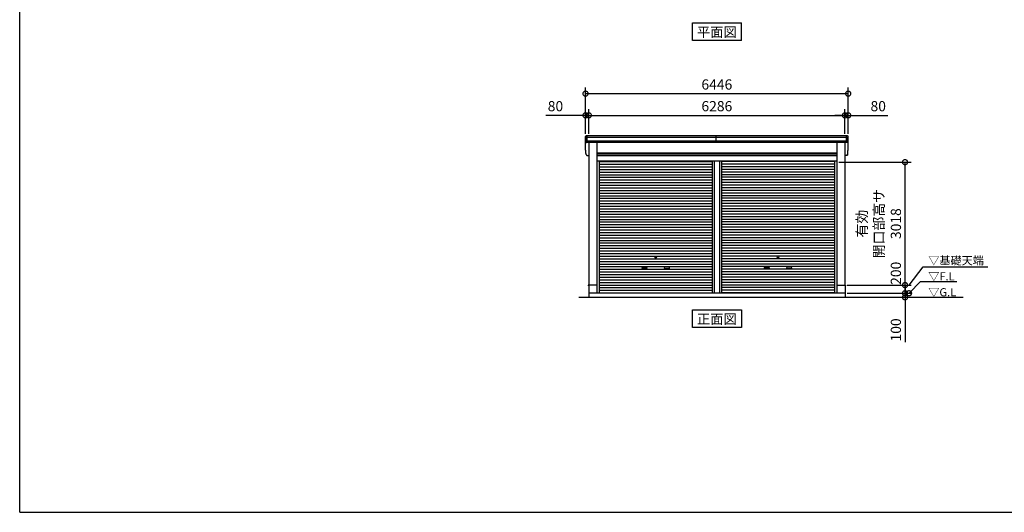
# Model space of a CAD drawing. Extents: x -4099 to 36466, y -2457 to 25853.
# Drawn here: x -4099 to 20064, y -1911 to 10182 of the extents above; entities that cross this region are included whole.
import ezdxf
from ezdxf.enums import TextEntityAlignment as Align

# ---------------------------------------------------------------- set-up
doc = ezdxf.new("R2010")
doc.units = 0
doc.header["$LTSCALE"] = 4
doc.header["$PDMODE"] = 3
doc.header["$PDSIZE"] = 2
doc.layers.get('0').update_dxf_attribs({"linetype": 'CONTINUOUS'})
doc.layers.get('DEFPOINTS').update_dxf_attribs({"linetype": 'CONTINUOUS'})
for name, color, linetype in [('仕様書枠', 230, 'CONTINUOUS'), ('寸法', 4, 'CONTINUOUS'), ('文字', 7, 'CONTINUOUS'), ('細線', 5, 'CONTINUOUS'), ('部品1', 7, 'CONTINUOUS'), ('Ｇ．Ｌ', 30, 'CONTINUOUS')]:
    doc.layers.add(name, color=color, linetype=linetype)
doc.styles.get("Standard").update_dxf_attribs({"font": 'isocp.shx', "bigfont": 'bigfont.shx'})
doc.styles.add('STYLE1', font='isocp.shx', dxfattribs={"bigfont": 'bigfont.shx'})
doc.styles.add('STYLE2', font='txt')
doc.dimstyles.new('INABA_S100G', dxfattribs={"dimscale": 100, "dimtxt": 2.5, "dimasz": 2.5, "dimexe": 1.5, "dimexo": 0.5, "dimgap": 1, "dimtad": 3, "dimdec": 1, "dimdsep": 46, "dimtxsty": 'STYLE1', "dimblk1": 'DOTSMALL', "dimblk2": 'DOTSMALL', "dimsah": 1, "dimcen": 0, "dimclrt": 7, "dimadec": 0, "dimazin": 0, "dimtfac": 1, "dimtdec": 1, "dimtix": 1, "dimtmove": 0, "dimatfit": 3, "dimldrblk": 'DOTSMALL', "dimfxl": 1, "dimtolj": 1, "dimtzin": 0, "dimarcsym": 0})
doc.dimstyles.new('INABA_S80', dxfattribs={"dimscale": 80, "dimtxt": 2.5, "dimasz": 0.5, "dimexe": 0.5, "dimexo": 0.2, "dimgap": 0.8, "dimtad": 3, "dimdsep": 46, "dimtxsty": 'STANDARD', "dimblk1": 'DOT', "dimblk2": 'DOT', "dimsah": 1, "dimcen": 0, "dimclrt": 7, "dimadec": 0, "dimazin": 0, "dimtfac": 1, "dimtix": 1, "dimtmove": 0, "dimatfit": 2, "dimldrblk": 'DOT', "dimfxl": 1, "dimtolj": 1, "dimtzin": 0, "dimarcsym": 0})

# ---------------------------------------------------------------- blocks, each defined once
blk = doc.blocks.new('_DOTSMALL')
at = {"color": 0, "linetype": 'ByBlock', "ltscale": 50, "const_width": 0.5}
blk.add_lwpolyline([(-0.0625, 0, 1), (0.0625, 0, 1)], format="xyb", close=True, dxfattribs=at)
blk = doc.blocks.new('*D30')
at = {"layer": 'DEFPOINTS', "color": 0, "ltscale": 50}
for p in [(16155, 3467), (16155, 3367), (17628, 3367)]:
    blk.add_point(p, dxfattribs=at)
at = {"layer": '寸法', "color": 0, "lineweight": -2, "ltscale": 50}
for p, q in [((17628, 3467), (17628, 3717)), ((16205, 3467), (17778, 3467)), ((17628, 3467), (17628, 3367)), ((16205, 3367), (17778, 3367)), ((17628, 3367), (17628, 2267))]:
    blk.add_line(p, q, dxfattribs=at)
at = {"layer": '寸法', "color": 0, "lineweight": -2, "ltscale": 50, "xscale": 250, "yscale": 250, "zscale": 250}
for p, rotation in [((17628, 3467), 270), ((17628, 3367), 90)]:
    blk.add_blockref('_DOTSMALL', p, dxfattribs=dict(at, rotation=rotation))
at = {"layer": '寸法', "color": 7, "ltscale": 50, "insert": (17403, 2567), "char_height": 250, "attachment_point": 5, "rotation": 90, "style": 'STYLE1'}
blk.add_mtext('\\A1;100', dxfattribs=at)
blk = doc.blocks.new('*D31')
at = {"layer": 'DEFPOINTS', "color": 0, "ltscale": 50}
for p in [(15952, 6685), (17628, 6685), (16155, 3667)]:
    blk.add_point(p, dxfattribs=at)
at = {"layer": '寸法', "color": 0, "lineweight": -2, "ltscale": 50}
for p, q in [((16002, 6685), (17778, 6685)), ((17628, 3667), (17628, 6685)), ((16205, 3667), (17778, 3667))]:
    blk.add_line(p, q, dxfattribs=at)
at = {"layer": '寸法', "color": 0, "lineweight": -2, "ltscale": 50, "xscale": 250, "yscale": 250, "zscale": 250}
for p, rotation in [((17628, 6685), 90), ((17628, 3667), 270)]:
    blk.add_blockref('_DOTSMALL', p, dxfattribs=dict(at, rotation=rotation))
at = {"layer": '寸法', "color": 7, "ltscale": 50, "insert": (16987, 5176), "char_height": 250, "attachment_point": 5, "rotation": 90, "style": 'STYLE1'}
blk.add_mtext('\\A1;有効\\P開口部高サ \\P3018', dxfattribs=at)
blk = doc.blocks.new('*D32')
at = {"layer": 'DEFPOINTS', "color": 0, "ltscale": 50}
for p in [(16153, 7834), (9867, 7332), (16153, 7332)]:
    blk.add_point(p, dxfattribs=at)
at = {"layer": '寸法', "color": 0, "lineweight": -2, "ltscale": 50}
for p, q in [((9867, 7382), (9867, 7984)), ((16153, 7382), (16153, 7984)), ((9867, 7834), (16153, 7834))]:
    blk.add_line(p, q, dxfattribs=at)
at = {"layer": '寸法', "color": 0, "lineweight": -2, "ltscale": 50, "xscale": 250, "yscale": 250, "zscale": 250, "rotation": 180}
blk.add_blockref('_DOTSMALL', (9867, 7834), dxfattribs=at)
at = {"layer": '寸法', "color": 0, "lineweight": -2, "ltscale": 50, "xscale": 250, "yscale": 250, "zscale": 250}
blk.add_blockref('_DOTSMALL', (16153, 7834), dxfattribs=at)
at = {"layer": '寸法', "color": 7, "ltscale": 50, "insert": (13010, 8059), "char_height": 250, "attachment_point": 5, "style": 'STYLE1'}
blk.add_mtext('\\A1;6286', dxfattribs=at)
blk = doc.blocks.new('*D33')
at = {"layer": 'DEFPOINTS', "color": 0, "ltscale": 50}
for p in [(9867, 7834), (9787, 7332), (9867, 7332)]:
    blk.add_point(p, dxfattribs=at)
at = {"layer": '寸法', "color": 0, "lineweight": -2, "ltscale": 50}
for p, q in [((9787, 7382), (9787, 7984)), ((9867, 7382), (9867, 7984)), ((9787, 7834), (8812, 7834)), ((9867, 7834), (9787, 7834)), ((9867, 7834), (10117, 7834))]:
    blk.add_line(p, q, dxfattribs=at)
at = {"layer": '寸法', "color": 0, "lineweight": -2, "ltscale": 50, "xscale": 250, "yscale": 250, "zscale": 250}
blk.add_blockref('_DOTSMALL', (9787, 7834), dxfattribs=at)
at = {"layer": '寸法', "color": 0, "lineweight": -2, "ltscale": 50, "xscale": 250, "yscale": 250, "zscale": 250, "rotation": 180}
blk.add_blockref('_DOTSMALL', (9867, 7834), dxfattribs=at)
at = {"layer": '寸法', "color": 7, "ltscale": 50, "insert": (9049, 8059), "char_height": 250, "attachment_point": 5, "style": 'STYLE1'}
blk.add_mtext('\\A1;80', dxfattribs=at)
blk = doc.blocks.new('*D34')
at = {"layer": 'DEFPOINTS', "color": 0, "ltscale": 50}
for p in [(16233, 8367), (9787, 7332), (16233, 7332)]:
    blk.add_point(p, dxfattribs=at)
at = {"layer": '寸法', "color": 0, "lineweight": -2, "ltscale": 50}
for p, q in [((9787, 7382), (9787, 8517)), ((16233, 7382), (16233, 8517)), ((9787, 8367), (16233, 8367))]:
    blk.add_line(p, q, dxfattribs=at)
at = {"layer": '寸法', "color": 0, "lineweight": -2, "ltscale": 50, "xscale": 250, "yscale": 250, "zscale": 250, "rotation": 180}
blk.add_blockref('_DOTSMALL', (9787, 8367), dxfattribs=at)
at = {"layer": '寸法', "color": 0, "lineweight": -2, "ltscale": 50, "xscale": 250, "yscale": 250, "zscale": 250}
blk.add_blockref('_DOTSMALL', (16233, 8367), dxfattribs=at)
at = {"layer": '寸法', "color": 7, "ltscale": 50, "insert": (13010, 8592), "char_height": 250, "attachment_point": 5, "style": 'STYLE1'}
blk.add_mtext('\\A1;6446', dxfattribs=at)
blk = doc.blocks.new('*D35')
at = {"layer": 'DEFPOINTS', "color": 0, "ltscale": 50}
for p in [(16233, 7834), (16153, 7332), (16233, 7332)]:
    blk.add_point(p, dxfattribs=at)
at = {"layer": '寸法', "color": 0, "lineweight": -2, "ltscale": 50}
for p, q in [((16153, 7382), (16153, 7984)), ((16233, 7382), (16233, 7984)), ((16153, 7834), (15903, 7834)), ((16153, 7834), (16233, 7834)), ((16233, 7834), (17208, 7834))]:
    blk.add_line(p, q, dxfattribs=at)
at = {"layer": '寸法', "color": 0, "lineweight": -2, "ltscale": 50, "xscale": 250, "yscale": 250, "zscale": 250}
blk.add_blockref('_DOTSMALL', (16153, 7834), dxfattribs=at)
at = {"layer": '寸法', "color": 0, "lineweight": -2, "ltscale": 50, "xscale": 250, "yscale": 250, "zscale": 250, "rotation": 180}
blk.add_blockref('_DOTSMALL', (16233, 7834), dxfattribs=at)
at = {"layer": '寸法', "color": 7, "ltscale": 50, "insert": (16970, 8059), "char_height": 250, "attachment_point": 5, "style": 'STYLE1'}
blk.add_mtext('\\A1;80', dxfattribs=at)
blk = doc.blocks.new('*D36')
at = {"layer": 'DEFPOINTS', "color": 0, "ltscale": 50}
for p in [(16155, 3667), (16155, 3467), (17628, 3467)]:
    blk.add_point(p, dxfattribs=at)
at = {"layer": '寸法', "color": 0, "lineweight": -2, "ltscale": 50}
for p, q in [((16205, 3667), (17778, 3667)), ((17628, 3667), (17628, 3467)), ((16205, 3467), (17778, 3467))]:
    blk.add_line(p, q, dxfattribs=at)
at = {"layer": '寸法', "color": 0, "lineweight": -2, "ltscale": 50, "xscale": 250, "yscale": 250, "zscale": 250}
for p, rotation in [((17628, 3667), 90), ((17628, 3467), 270)]:
    blk.add_blockref('_DOTSMALL', p, dxfattribs=dict(at, rotation=rotation))
at = {"layer": '寸法', "color": 7, "ltscale": 50, "insert": (17403, 3957), "char_height": 250, "attachment_point": 5, "rotation": 90, "style": 'STYLE1'}
blk.add_mtext('\\A1;200', dxfattribs=at)

msp = doc.modelspace()

# ---------------------------------------------------------------- linework, layer by layer
at = {"layer": '仕様書枠', "ltscale": 50}
for q in [(-4099.11102498, 25853.44769509), (36118.88897502, -1910.55230491)]:
    msp.add_line((-4099.11102498, -1910.55230491), q, dxfattribs=at)
at = {"layer": '細線', "ltscale": 50}
for p, q in [((16229.16445426, 7290.1276248), (9790.61349579, 7290.1276248)), ((9828.88897502, 7165.1276248), (9828.88897502, 7332.1276248)), ((12989.63897502, 7165.1276248), (12989.63897502, 7332.1276248)), ((16190.88897502, 7165.1276248), (16190.88897502, 7332.1276248)), ((16190.88897502, 7165.1276248), (16190.88897502, 7332.1276248)), ((16219.2311962, 7196.1276248), (9800.54675384, 7196.1276248)), ((10067.88897502, 6896.6276248), (15951.88897502, 6896.6276248)), ((10067.88897502, 6851.6276248), (15951.88897502, 6851.6276248)), ((10119.88897502, 6700.0776248), (12898.13897502, 6700.0776248)), ((10119.88897502, 6635.5776248), (12898.13897502, 6635.5776248)), ((10119.88897502, 6571.0776248), (12898.13897502, 6571.0776248)), ((12898.13897502, 6712.1276248), (12898.13897502, 3467.1276248)), ((12943.63897502, 6712.1276248), (12943.63897502, 3467.1276248)), ((13076.13897502, 6712.1276248), (13076.13897502, 3467.1276248)), ((13121.63897502, 6712.1276248), (13121.63897502, 3467.1276248)), ((15899.88897502, 6700.0776248), (13121.63897502, 6700.0776248)), ((15899.88897502, 6635.5776248), (13121.63897502, 6635.5776248)), ((15899.88897502, 6571.0776248), (13121.63897502, 6571.0776248)), ((10119.88897502, 6506.5776248), (12898.13897502, 6506.5776248)), ((10119.88897502, 6442.0776248), (12898.13897502, 6442.0776248)), ((10119.88897502, 6377.5776248), (12898.13897502, 6377.5776248)), ((10119.88897502, 6313.0776248), (12898.13897502, 6313.0776248)), ((15899.88897502, 6506.5776248), (13121.63897502, 6506.5776248)), ((15899.88897502, 6442.0776248), (13121.63897502, 6442.0776248)), ((15899.88897502, 6377.5776248), (13121.63897502, 6377.5776248)), ((15899.88897502, 6313.0776248), (13121.63897502, 6313.0776248)), ((10119.88897502, 6248.5776248), (12898.13897502, 6248.5776248)), ((10119.88897502, 6184.0776248), (12898.13897502, 6184.0776248)), ((10119.88897502, 6119.5776248), (12898.13897502, 6119.5776248)), ((10119.88897502, 6055.0776248), (12898.13897502, 6055.0776248)), ((15899.88897502, 6248.5776248), (13121.63897502, 6248.5776248)), ((15899.88897502, 6184.0776248), (13121.63897502, 6184.0776248)), ((15899.88897502, 6119.5776248), (13121.63897502, 6119.5776248)), ((15899.88897502, 6055.0776248), (13121.63897502, 6055.0776248)), ((10119.88897502, 5990.5776248), (12898.13897502, 5990.5776248)), ((10119.88897502, 5926.0776248), (12898.13897502, 5926.0776248)), ((10119.88897502, 5861.5776248), (12898.13897502, 5861.5776248)), ((15899.88897502, 5990.5776248), (13121.63897502, 5990.5776248)), ((15899.88897502, 5926.0776248), (13121.63897502, 5926.0776248)), ((15899.88897502, 5861.5776248), (13121.63897502, 5861.5776248)), ((10119.88897502, 5797.0776248), (12898.13897502, 5797.0776248)), ((10119.88897502, 5732.5776248), (12898.13897502, 5732.5776248)), ((10119.88897502, 5668.0776248), (12898.13897502, 5668.0776248)), ((10119.88897502, 5603.5776248), (12898.13897502, 5603.5776248)), ((15899.88897502, 5797.0776248), (13121.63897502, 5797.0776248)), ((15899.88897502, 5732.5776248), (13121.63897502, 5732.5776248)), ((15899.88897502, 5668.0776248), (13121.63897502, 5668.0776248)), ((15899.88897502, 5603.5776248), (13121.63897502, 5603.5776248)), ((10119.88897502, 5539.0776248), (12898.13897502, 5539.0776248)), ((10119.88897502, 5474.5776248), (12898.13897502, 5474.5776248)), ((10119.88897502, 5410.0776248), (12898.13897502, 5410.0776248)), ((10119.88897502, 5345.5776248), (12898.13897502, 5345.5776248)), ((15899.88897502, 5539.0776248), (13121.63897502, 5539.0776248)), ((15899.88897502, 5474.5776248), (13121.63897502, 5474.5776248)), ((15899.88897502, 5410.0776248), (13121.63897502, 5410.0776248)), ((15899.88897502, 5345.5776248), (13121.63897502, 5345.5776248)), ((10119.88897502, 5281.0776248), (12898.13897502, 5281.0776248)), ((10119.88897502, 5216.5776248), (12898.13897502, 5216.5776248)), ((10119.88897502, 5152.0776248), (12898.13897502, 5152.0776248)), ((10119.88897502, 5087.5776248), (12898.13897502, 5087.5776248)), ((15899.88897502, 5281.0776248), (13121.63897502, 5281.0776248)), ((15899.88897502, 5216.5776248), (13121.63897502, 5216.5776248)), ((15899.88897502, 5152.0776248), (13121.63897502, 5152.0776248)), ((15899.88897502, 5087.5776248), (13121.63897502, 5087.5776248)), ((10119.88897502, 5023.0776248), (12898.13897502, 5023.0776248)), ((10119.88897502, 4958.5776248), (12898.13897502, 4958.5776248)), ((10119.88897502, 4894.0776248), (12898.13897502, 4894.0776248)), ((15899.88897502, 5023.0776248), (13121.63897502, 5023.0776248)), ((15899.88897502, 4958.5776248), (13121.63897502, 4958.5776248)), ((15899.88897502, 4894.0776248), (13121.63897502, 4894.0776248)), ((10119.88897502, 4829.5776248), (12898.13897502, 4829.5776248)), ((10119.88897502, 4765.0776248), (12898.13897502, 4765.0776248)), ((10119.88897502, 4700.5776248), (12898.13897502, 4700.5776248)), ((10119.88897502, 4636.0776248), (12898.13897502, 4636.0776248)), ((15899.88897502, 4829.5776248), (13121.63897502, 4829.5776248)), ((15899.88897502, 4765.0776248), (13121.63897502, 4765.0776248)), ((15899.88897502, 4700.5776248), (13121.63897502, 4700.5776248)), ((15899.88897502, 4636.0776248), (13121.63897502, 4636.0776248)), ((10119.88897502, 4571.5776248), (12898.13897502, 4571.5776248)), ((10119.88897502, 4507.0776248), (12898.13897502, 4507.0776248)), ((10119.88897502, 4442.5776248), (12898.13897502, 4442.5776248)), ((10119.88897502, 4378.0776248), (12898.13897502, 4378.0776248)), ((15899.88897502, 4571.5776248), (13121.63897502, 4571.5776248)), ((15899.88897502, 4507.0776248), (13121.63897502, 4507.0776248)), ((15899.88897502, 4442.5776248), (13121.63897502, 4442.5776248)), ((15899.88897502, 4378.0776248), (13121.63897502, 4378.0776248)), ((10119.88897502, 4313.5776248), (12898.13897502, 4313.5776248)), ((10119.88897502, 4249.0776248), (12898.13897502, 4249.0776248)), ((10119.88897502, 4184.5776248), (12898.13897502, 4184.5776248)), ((10119.88897502, 4120.0776248), (12898.13897502, 4120.0776248)), ((15899.88897502, 4313.5776248), (13121.63897502, 4313.5776248)), ((15899.88897502, 4249.0776248), (13121.63897502, 4249.0776248)), ((15899.88897502, 4184.5776248), (13121.63897502, 4184.5776248)), ((15899.88897502, 4120.0776248), (13121.63897502, 4120.0776248)), ((10119.88897502, 4055.5776248), (12898.13897502, 4055.5776248)), ((10119.88897502, 3991.0776248), (12898.13897502, 3991.0776248)), ((10119.88897502, 3926.5776248), (12898.13897502, 3926.5776248)), ((11186.38897502, 4104.3276248), (11283.38897502, 4104.3276248)), ((11283.38897502, 4071.3276248), (11186.38897502, 4071.3276248)), ((11833.38897502, 4104.3276248), (11736.38897502, 4104.3276248)), ((11736.38897502, 4071.3276248), (11833.38897502, 4071.3276248)), ((15899.88897502, 4055.5776248), (13121.63897502, 4055.5776248)), ((15899.88897502, 3991.0776248), (13121.63897502, 3991.0776248)), ((15899.88897502, 3926.5776248), (13121.63897502, 3926.5776248)), ((14186.38897502, 4104.3276248), (14283.38897502, 4104.3276248)), ((14186.38897502, 4104.3276248), (14283.38897502, 4104.3276248)), ((14283.38897502, 4071.3276248), (14186.38897502, 4071.3276248)), ((14283.38897502, 4071.3276248), (14186.38897502, 4071.3276248)), ((14833.38897502, 4104.3276248), (14736.38897502, 4104.3276248)), ((14833.38897502, 4104.3276248), (14736.38897502, 4104.3276248)), ((14736.38897502, 4071.3276248), (14833.38897502, 4071.3276248)), ((14736.38897502, 4071.3276248), (14833.38897502, 4071.3276248)), ((10119.88897502, 3862.0776248), (12898.13897502, 3862.0776248)), ((10119.88897502, 3797.5776248), (12898.13897502, 3797.5776248)), ((10119.88897502, 3733.0776248), (12898.13897502, 3733.0776248)), ((10119.88897502, 3668.5776248), (12898.13897502, 3668.5776248)), ((15899.88897502, 3862.0776248), (13121.63897502, 3862.0776248)), ((15899.88897502, 3797.5776248), (13121.63897502, 3797.5776248)), ((15899.88897502, 3733.0776248), (13121.63897502, 3733.0776248)), ((15899.88897502, 3668.5776248), (13121.63897502, 3668.5776248)), ((10119.88897502, 3604.0776248), (12898.13897502, 3604.0776248)), ((10119.88897502, 3539.5776248), (12898.13897502, 3539.5776248)), ((10119.88897502, 3475.9276248), (12898.13897502, 3475.9276248)), ((15899.88897502, 3604.0776248), (13121.63897502, 3604.0776248)), ((15899.88897502, 3539.5776248), (13121.63897502, 3539.5776248)), ((15899.88897502, 3475.9276248), (13121.63897502, 3475.9276248))]:
    msp.add_line(p, q, dxfattribs=at)
for centre in [(11509.88897502, 4345.8276248), (14509.88897502, 4345.8276248), (14509.88897502, 4345.8276248)]:
    msp.add_circle(centre, 18, dxfattribs=at)
for centre, start, end in [((11186.38897502, 4087.8276248), 90, 270), ((11283.38897502, 4087.8276248), 270, 90), ((11736.38897502, 4087.8276248), 90, 270), ((11833.38897502, 4087.8276248), 270, 90), ((14186.38897502, 4087.8276248), 90, 270), ((14186.38897502, 4087.8276248), 90, 270), ((14283.38897502, 4087.8276248), 270, 90), ((14283.38897502, 4087.8276248), 270, 90), ((14736.38897502, 4087.8276248), 90, 270), ((14736.38897502, 4087.8276248), 90, 270), ((14833.38897502, 4087.8276248), 270, 90), ((14833.38897502, 4087.8276248), 270, 90)]:
    msp.add_arc(centre, 16.5, start, end, dxfattribs=at)
at = {"layer": '部品1', "ltscale": 50}
for p, q in [((12409.1220202, 10102.86182514), (13610.65592984, 10102.86182514)), ((12409.1220202, 9667.9967481), (12409.1220202, 10102.86182514)), ((13610.65592984, 9667.9967481), (13610.65592984, 10102.86182514)), ((13610.65592984, 9667.9967481), (12409.1220202, 9667.9967481)), ((9787.98480694, 6996.47952371), (9787.98480694, 7311.47952371)), ((16211.82055241, 7332.1276248), (9807.95739763, 7332.1276248)), ((16231.79314311, 6996.47952371), (16231.79314311, 7311.47952371)), ((16196.96162012, 7165.1276248), (9822.81632993, 7165.1276248)), ((9866.88897502, 7165.1276248), (9866.88897502, 3667.1276248)), ((10067.88897502, 7165.1276248), (10067.88897502, 3667.1276248)), ((15951.88897502, 7165.1276248), (15951.88897502, 3667.1276248)), ((16152.88897502, 7165.1276248), (16152.88897502, 3667.1276248)), ((9822.81632993, 6850.1276248), (9866.88897502, 6850.1276248)), ((15951.88897502, 6902.1276248), (10067.88897502, 6902.1276248)), ((15951.88897502, 6844.6276248), (10067.88897502, 6844.6276248)), ((16196.96162012, 6850.1276248), (16152.88897502, 6850.1276248)), ((15951.88897502, 6712.1276248), (10067.88897502, 6712.1276248)), ((10119.88897502, 6712.1276248), (10119.88897502, 3467.1276248)), ((15899.88897502, 6712.1276248), (15899.88897502, 3467.1276248)), ((9866.88897502, 3667.6276248), (9849.88897502, 3667.6276248)), ((9849.88897502, 3667.6276248), (9849.88897502, 3645.1276248)), ((9864.88897502, 3667.1276248), (9864.88897502, 3367.1276248)), ((10067.88897502, 3667.1276248), (9864.88897502, 3667.1276248)), ((10064.88897502, 3667.1276248), (10064.88897502, 3467.1276248)), ((15951.88897502, 3667.1276248), (16154.88897502, 3667.1276248)), ((15954.88897502, 3667.1276248), (15954.88897502, 3467.1276248)), ((16152.88897502, 3667.6276248), (16169.88897502, 3667.6276248)), ((16154.88897502, 3667.1276248), (16154.88897502, 3367.1276248)), ((16169.88897502, 3667.6276248), (16169.88897502, 3645.1276248)), ((16154.88897502, 3467.1276248), (9864.88897502, 3467.1276248)), ((12409.1220202, 2624.80665405), (12409.1220202, 3059.6717311)), ((12409.1220202, 3059.6717311), (13610.65592984, 3059.6717311)), ((13610.65592984, 3059.6717311), (13610.65592984, 2624.80665405)), ((13610.65592984, 2624.80665405), (12409.1220202, 2624.80665405))]:
    msp.add_line(p, q, dxfattribs=at)
at = {"layer": '部品1'}
for p, q in [((9792.40723808, 7289.63549205), (9790.83738585, 7290.05613692)), ((16227.37071196, 7289.63549205), (16228.94056419, 7290.05613692)), ((16227.37071196, 7289.63549205), (16228.94056419, 7290.05613692)), ((9802.34035959, 7195.63551389), (9800.77058186, 7196.05613642)), ((16217.43759046, 7195.63551389), (16219.00736819, 7196.05613642)), ((16217.43759046, 7195.63551389), (16219.00736819, 7196.05613642)), ((9792.40723808, 6974.63549205), (9790.83738585, 6975.05613693)), ((9792.40723808, 6974.63549205), (9790.83738585, 6975.05613693)), ((9802.34035959, 6880.63551389), (9800.77058186, 6881.05613642)), ((9802.34035959, 6880.63551389), (9800.77058186, 6881.05613642)), ((16217.43759046, 6880.63551389), (16219.00736819, 6881.05613642)), ((16217.43759046, 6880.63551389), (16219.00736819, 6881.05613642)), ((16227.37071196, 6974.63549205), (16228.94056419, 6975.05613693)), ((16227.37071196, 6974.63549205), (16228.94056419, 6975.05613693))]:
    msp.add_line(p, q, dxfattribs=at)
for centre, radius, start, end in [((9807.31855942, 7312.7619227), 19.37623627, 88.110604779, 183.7948441663), ((9791.48444513, 7292.47102394), 2.50001446, 183.0002588151, 254.9999002642), ((9791.48443495, 7292.47094979), 2.5, 183.0000000004, 254.9999999989), ((9791.76020873, 7287.22076716), 2.49990865, 3.0192366635, 74.9998722282), ((16212.45939063, 7312.7619227), 19.37623627, 356.2051558337, 91.889395221), ((16212.45939063, 7312.7619227), 19.37623627, 356.2051558337, 91.889395221), ((16228.01774132, 7287.22076716), 2.49990865, 105.00012777, 176.9807633365), ((16228.01774132, 7287.22076716), 2.49990865, 105.00012777, 176.9807633365), ((16228.29350491, 7292.47102394), 2.50001446, 285.0000997376, 356.9997411849), ((16228.29350491, 7292.47102394), 2.50001446, 285.0000997376, 356.9997411849), ((16228.2935151, 7292.47094979), 2.5, 285.0000000028, 356.9999999996), ((16228.2935151, 7292.47094979), 2.5, 285.0000000028, 356.9999999996), ((9801.41762162, 7198.47103693), 2.49999822, 183.000075102, 255.0001753874), ((9801.41762793, 7198.47094979), 2.5, 183.0000000004, 254.9999999989), ((9801.69330146, 7193.22078437), 2.49992057, 3.0135146522, 74.999262896), ((16218.08464858, 7193.22078437), 2.49992057, 105.000737104, 176.9864853478), ((16218.08464858, 7193.22078437), 2.49992057, 105.000737104, 176.9864853478), ((16218.36032843, 7198.47103693), 2.49999822, 284.9998246126, 356.999924898), ((16218.36032843, 7198.47103693), 2.49999822, 284.9998246126, 356.999924898), ((16218.36032211, 7198.47094979), 2.5, 285.0000000028, 356.9999999996), ((16218.36032211, 7198.47094979), 2.5, 285.0000000028, 356.9999999996), ((9791.48444513, 6977.47102394), 2.50001446, 183.0002588147, 254.9999002624), ((9791.48444513, 6977.47102394), 2.50001446, 183.0002588147, 254.9999002624), ((9791.48443495, 6977.47094979), 2.5, 183.0000000008, 254.9999999972), ((9791.48443495, 6977.47094979), 2.5, 183.0000000008, 254.9999999972), ((9791.76020873, 6972.22076716), 2.49990865, 3.0192366635, 74.99987223), ((9791.76020873, 6972.22076716), 2.49990865, 3.0192366635, 74.99987223), ((9801.41762162, 6883.47103693), 2.49999822, 183.000075102, 255.0001753874), ((9801.41762162, 6883.47103693), 2.49999822, 183.000075102, 255.0001753874), ((9801.41762793, 6883.47094979), 2.5, 183.0000000008, 254.9999999972), ((9801.41762793, 6883.47094979), 2.5, 183.0000000008, 254.9999999972), ((9801.69330146, 6878.22078437), 2.49992057, 3.0135146522, 74.999262896), ((9801.69330146, 6878.22078437), 2.49992057, 3.0135146522, 74.999262896), ((16218.08464858, 6878.22078437), 2.49992057, 105.000737104, 176.9864853478), ((16218.08464858, 6878.22078437), 2.49992057, 105.000737104, 176.9864853478), ((16218.36032843, 6883.47103693), 2.49999822, 284.9998246126, 356.999924898), ((16218.36032843, 6883.47103693), 2.49999822, 284.9998246126, 356.999924898), ((16218.36032211, 6883.47094979), 2.5, 285.0000000028, 356.9999999996), ((16218.36032211, 6883.47094979), 2.5, 285.0000000028, 356.9999999996), ((16228.01774132, 6972.22076716), 2.49990865, 105.00012777, 176.9807633365), ((16228.01774132, 6972.22076716), 2.49990865, 105.00012777, 176.9807633365), ((16228.29350491, 6977.47102394), 2.50001446, 285.0000997376, 356.9997411849), ((16228.29350491, 6977.47102394), 2.50001446, 285.0000997376, 356.9997411849), ((16228.2935151, 6977.47094979), 2.5, 285.0000000028, 356.9999999996), ((16228.2935151, 6977.47094979), 2.5, 285.0000000028, 356.9999999996)]:
    msp.add_arc(centre, radius, start, end, dxfattribs=at)
for points in [[(9788.98785771, 7292.34017479), (9788.65388587, 7298.7127371), (9788.31936416, 7305.09579166), (9787.98480694, 7311.47952371)], [(9798.92104962, 7198.34019522), (9797.36694093, 7227.99435551), (9795.8104347, 7257.69426377), (9794.25615519, 7287.35168352)], [(16220.85690042, 7198.34019522), (16222.41100911, 7227.99435551), (16223.96751535, 7257.69426377), (16225.52179486, 7287.35168352)], [(16220.85690042, 7198.34019522), (16222.41100911, 7227.99435551), (16223.96751535, 7257.69426377), (16225.52179486, 7287.35168352)], [(16230.79009234, 7292.34017479), (16231.12406417, 7298.7127371), (16231.45858589, 7305.09579166), (16231.79314311, 7311.47952371)], [(16230.79009234, 7292.34017479), (16231.12406417, 7298.7127371), (16231.45858589, 7305.09579166), (16231.79314311, 7311.47952371)], [(9800.77058281, 7196.05622167), (9800.77058102, 7196.05616385), (9800.77058032, 7196.05613523), (9800.77058032, 7196.05613523)], [(9804.18976387, 7193.3522094), (9804.18947501, 7193.35208277), (9804.18933664, 7193.35190507), (9804.18934817, 7193.35168352)], [(9804.70672611, 7183.99355657), (9804.53417657, 7187.28599808), (9804.36166415, 7190.06369872), (9804.18934817, 7193.35168352)], [(16215.07122393, 7183.99355657), (16215.24377348, 7187.28599808), (16215.41628589, 7190.06369872), (16215.58860187, 7193.35168352)], [(16215.07122393, 7183.99355657), (16215.24377348, 7187.28599808), (16215.41628589, 7190.06369872), (16215.58860187, 7193.35168352)], [(16215.58818618, 7193.3522094), (16215.58847503, 7193.35208277), (16215.5886134, 7193.35190507), (16215.58860187, 7193.35168352)], [(16215.58818618, 7193.3522094), (16215.58847503, 7193.35208277), (16215.5886134, 7193.35190507), (16215.58860187, 7193.35168352)], [(16219.00736724, 7196.05622167), (16219.00736902, 7196.05616385), (16219.00736973, 7196.05613523), (16219.00736973, 7196.05613523)], [(16219.00736724, 7196.05622167), (16219.00736902, 7196.05616385), (16219.00736973, 7196.05613523), (16219.00736973, 7196.05613523)], [(9788.98785771, 6977.34017479), (9788.65388587, 6983.7127371), (9788.31936416, 6990.09579166), (9787.98480694, 6996.47952371)], [(9788.98785771, 6977.34017479), (9788.65388587, 6983.7127371), (9788.31936416, 6990.09579166), (9787.98480694, 6996.47952371)], [(9798.92104962, 6883.34019522), (9797.36694093, 6912.99435551), (9795.8104347, 6942.69426377), (9794.25615519, 6972.35168352)], [(9798.92104962, 6883.34019522), (9797.36694093, 6912.99435551), (9795.8104347, 6942.69426377), (9794.25615519, 6972.35168352)], [(9800.77058281, 6881.05622167), (9800.77058102, 6881.05616385), (9800.77058032, 6881.05613523), (9800.77058032, 6881.05613523)], [(9800.77058281, 6881.05622167), (9800.77058102, 6881.05616385), (9800.77058032, 6881.05613523), (9800.77058032, 6881.05613523)], [(9804.18976387, 6878.3522094), (9804.18947501, 6878.35208277), (9804.18933664, 6878.35190507), (9804.18934817, 6878.35168352)], [(9804.18976387, 6878.3522094), (9804.18947501, 6878.35208277), (9804.18933664, 6878.35190507), (9804.18934817, 6878.35168352)], [(9804.70672611, 6868.99355657), (9804.53417657, 6872.28599808), (9804.36166415, 6875.06369872), (9804.18934817, 6878.35168352)], [(9804.70672611, 6868.99355657), (9804.53417657, 6872.28599808), (9804.36166415, 6875.06369872), (9804.18934817, 6878.35168352)], [(16215.07122393, 6868.99355657), (16215.24377348, 6872.28599808), (16215.41628589, 6875.06369872), (16215.58860187, 6878.35168352)], [(16215.07122393, 6868.99355657), (16215.24377348, 6872.28599808), (16215.41628589, 6875.06369872), (16215.58860187, 6878.35168352)], [(16215.58818618, 6878.3522094), (16215.58847503, 6878.35208277), (16215.5886134, 6878.35190507), (16215.58860187, 6878.35168352)], [(16215.58818618, 6878.3522094), (16215.58847503, 6878.35208277), (16215.5886134, 6878.35190507), (16215.58860187, 6878.35168352)], [(16219.00736724, 6881.05622167), (16219.00736902, 6881.05616385), (16219.00736973, 6881.05613523), (16219.00736973, 6881.05613523)], [(16219.00736724, 6881.05622167), (16219.00736902, 6881.05616385), (16219.00736973, 6881.05613523), (16219.00736973, 6881.05613523)], [(16220.85690042, 6883.34019522), (16222.41100911, 6912.99435551), (16223.96751535, 6942.69426377), (16225.52179486, 6972.35168352)], [(16220.85690042, 6883.34019522), (16222.41100911, 6912.99435551), (16223.96751535, 6942.69426377), (16225.52179486, 6972.35168352)], [(16230.79009234, 6977.34017479), (16231.12406417, 6983.7127371), (16231.45858589, 6990.09579166), (16231.79314311, 6996.47952371)], [(16230.79009234, 6977.34017479), (16231.12406417, 6983.7127371), (16231.45858589, 6990.09579166), (16231.79314311, 6996.47952371)]]:
    msp.add_open_spline(points, degree=3, dxfattribs=at)
for points in [[(9804.70672614, 7183.99355601), (9804.73681602, 7183.41940691), (9804.79280187, 7182.82797437), (9804.96336246, 7181.62723862), (9805.07798341, 7181.01793842), (9805.36768833, 7179.80078823), (9805.54277086, 7179.19302818), (9805.8475085, 7178.29770145), (9805.95609661, 7178.0019979), (9806.12851891, 7177.56428191), (9806.18758302, 7177.41934981), (9806.3087291, 7177.13172058), (9806.37081105, 7176.98902347), (9806.57323896, 7176.53821942), (9806.71914052, 7176.23419334), (9807.02448727, 7175.63677173), (9807.18393248, 7175.3433762), (9807.68194883, 7174.4790534), (9808.0402007, 7173.92398994), (9808.80580104, 7172.85572903), (9809.21323792, 7172.34222947), (9809.86187171, 7171.60297763), (9810.08432939, 7171.3617266), (9810.54182481, 7170.88956557), (9810.77686254, 7170.65865557), (9811.14036779, 7170.31869838), (9811.26353287, 7170.20639382), (9811.5118829, 7169.98555179), (9811.63706786, 7169.87701432), (9812.01558869, 7169.55695099), (9812.27189053, 7169.3509742), (9812.79206293, 7168.9532765), (9813.055944, 7168.76155079), (9813.59126227, 7168.3921806), (9813.86269945, 7168.2145361), (9814.68829466, 7167.70247674), (9815.2536816, 7167.38847996), (9816.12456617, 7166.95905956), (9816.41866172, 7166.82284856), (9817.01450736, 7166.56436992), (9817.31625745, 7166.44210228), (9817.90820459, 7166.21885932), (9818.19797169, 7166.11727218), (9818.78249374, 7165.92732642), (9819.0772487, 7165.83896778), (9819.66988656, 7165.67590271), (9819.96776947, 7165.60119626), (9820.56480331, 7165.46585923), (9820.86395425, 7165.40522865), (9821.7169097, 7165.25287568), (9822.26987048, 7165.17871307), (9822.81632993, 7165.1276248)], [(16215.0712239, 7183.99355601), (16215.04113402, 7183.41940691), (16214.98514818, 7182.82797437), (16214.81458758, 7181.62723862), (16214.69996663, 7181.01793842), (16214.41026172, 7179.80078823), (16214.23517919, 7179.19302818), (16213.93044155, 7178.29770145), (16213.82185343, 7178.0019979), (16213.64943114, 7177.56428191), (16213.59036702, 7177.41934981), (16213.46922095, 7177.13172058), (16213.40713899, 7176.98902347), (16213.20471108, 7176.53821942), (16213.05880953, 7176.23419334), (16212.75346277, 7175.63677173), (16212.59401756, 7175.3433762), (16212.09600121, 7174.4790534), (16211.73774934, 7173.92398994), (16210.97214901, 7172.85572903), (16210.56471213, 7172.34222947), (16209.91607833, 7171.60297763), (16209.69362065, 7171.3617266), (16209.23612524, 7170.88956557), (16209.0010875, 7170.65865557), (16208.63758226, 7170.31869838), (16208.51441718, 7170.20639382), (16208.26606714, 7169.98555179), (16208.14088219, 7169.87701432), (16207.76236135, 7169.55695099), (16207.50605951, 7169.3509742), (16206.98588712, 7168.9532765), (16206.72200604, 7168.76155079), (16206.18668778, 7168.3921806), (16205.9152506, 7168.2145361), (16205.08965538, 7167.70247674), (16204.52426844, 7167.38847996), (16203.65338387, 7166.95905956), (16203.35928833, 7166.82284856), (16202.76344269, 7166.56436992), (16202.4616926, 7166.44210228), (16201.86974545, 7166.21885932), (16201.57997836, 7166.11727218), (16200.9954563, 7165.92732642), (16200.70070134, 7165.83896778), (16200.10806348, 7165.67590271), (16199.81018057, 7165.60119626), (16199.21314673, 7165.46585923), (16198.9139958, 7165.40522865), (16198.06104035, 7165.25287568), (16197.50807956, 7165.17871307), (16196.96162012, 7165.1276248)], [(16215.0712239, 7183.99355601), (16215.04113402, 7183.41940691), (16214.98514818, 7182.82797437), (16214.81458758, 7181.62723862), (16214.69996663, 7181.01793842), (16214.41026172, 7179.80078823), (16214.23517919, 7179.19302818), (16213.93044155, 7178.29770145), (16213.82185343, 7178.0019979), (16213.64943114, 7177.56428191), (16213.59036702, 7177.41934981), (16213.46922095, 7177.13172058), (16213.40713899, 7176.98902347), (16213.20471108, 7176.53821942), (16213.05880953, 7176.23419334), (16212.75346277, 7175.63677173), (16212.59401756, 7175.3433762), (16212.09600121, 7174.4790534), (16211.73774934, 7173.92398994), (16210.97214901, 7172.85572903), (16210.56471213, 7172.34222947), (16209.91607833, 7171.60297763), (16209.69362065, 7171.3617266), (16209.23612524, 7170.88956557), (16209.0010875, 7170.65865557), (16208.63758226, 7170.31869838), (16208.51441718, 7170.20639382), (16208.26606714, 7169.98555179), (16208.14088219, 7169.87701432), (16207.76236135, 7169.55695099), (16207.50605951, 7169.3509742), (16206.98588712, 7168.9532765), (16206.72200604, 7168.76155079), (16206.18668778, 7168.3921806), (16205.9152506, 7168.2145361), (16205.08965538, 7167.70247674), (16204.52426844, 7167.38847996), (16203.65338387, 7166.95905956), (16203.35928833, 7166.82284856), (16202.76344269, 7166.56436992), (16202.4616926, 7166.44210228), (16201.86974545, 7166.21885932), (16201.57997836, 7166.11727218), (16200.9954563, 7165.92732642), (16200.70070134, 7165.83896778), (16200.10806348, 7165.67590271), (16199.81018057, 7165.60119626), (16199.21314673, 7165.46585923), (16198.9139958, 7165.40522865), (16198.06104035, 7165.25287568), (16197.50807956, 7165.17871307), (16196.96162012, 7165.1276248)], [(9804.70672614, 6868.99355601), (9804.73681602, 6868.41940691), (9804.79280187, 6867.82797437), (9804.96336246, 6866.62723862), (9805.07798341, 6866.01793842), (9805.36768833, 6864.80078823), (9805.54277086, 6864.19302818), (9805.8475085, 6863.29770145), (9805.95609661, 6863.0019979), (9806.12851891, 6862.56428191), (9806.18758302, 6862.41934981), (9806.3087291, 6862.13172058), (9806.37081105, 6861.98902347), (9806.57323896, 6861.53821942), (9806.71914052, 6861.23419335), (9807.02448727, 6860.63677173), (9807.18393248, 6860.3433762), (9807.68194883, 6859.4790534), (9808.0402007, 6858.92398994), (9808.80580104, 6857.85572903), (9809.21323792, 6857.34222947), (9809.86187171, 6856.60297763), (9810.08432939, 6856.3617266), (9810.54182481, 6855.88956557), (9810.77686254, 6855.65865557), (9811.14036779, 6855.31869838), (9811.26353287, 6855.20639382), (9811.5118829, 6854.98555179), (9811.63706786, 6854.87701432), (9812.01558869, 6854.55695099), (9812.27189053, 6854.3509742), (9812.79206293, 6853.9532765), (9813.055944, 6853.7615508), (9813.59126227, 6853.3921806), (9813.86269945, 6853.2145361), (9814.68829466, 6852.70247674), (9815.2536816, 6852.38847996), (9816.12456617, 6851.95905956), (9816.41866172, 6851.82284856), (9817.01450736, 6851.56436992), (9817.31625745, 6851.44210228), (9817.90820459, 6851.21885932), (9818.19797169, 6851.11727218), (9818.78249374, 6850.92732642), (9819.0772487, 6850.83896778), (9819.66988656, 6850.67590271), (9819.96776947, 6850.60119626), (9820.56480331, 6850.46585923), (9820.86395425, 6850.40522865), (9821.7169097, 6850.25287568), (9822.26987048, 6850.17871307), (9822.81632993, 6850.1276248)], [(9804.70672614, 6868.99355601), (9804.73681602, 6868.41940691), (9804.79280187, 6867.82797437), (9804.96336246, 6866.62723862), (9805.07798341, 6866.01793842), (9805.36768833, 6864.80078823), (9805.54277086, 6864.19302818), (9805.8475085, 6863.29770145), (9805.95609661, 6863.0019979), (9806.12851891, 6862.56428191), (9806.18758302, 6862.41934981), (9806.3087291, 6862.13172058), (9806.37081105, 6861.98902347), (9806.57323896, 6861.53821942), (9806.71914052, 6861.23419335), (9807.02448727, 6860.63677173), (9807.18393248, 6860.3433762), (9807.68194883, 6859.4790534), (9808.0402007, 6858.92398994), (9808.80580104, 6857.85572903), (9809.21323792, 6857.34222947), (9809.86187171, 6856.60297763), (9810.08432939, 6856.3617266), (9810.54182481, 6855.88956557), (9810.77686254, 6855.65865557), (9811.14036779, 6855.31869838), (9811.26353287, 6855.20639382), (9811.5118829, 6854.98555179), (9811.63706786, 6854.87701432), (9812.01558869, 6854.55695099), (9812.27189053, 6854.3509742), (9812.79206293, 6853.9532765), (9813.055944, 6853.7615508), (9813.59126227, 6853.3921806), (9813.86269945, 6853.2145361), (9814.68829466, 6852.70247674), (9815.2536816, 6852.38847996), (9816.12456617, 6851.95905956), (9816.41866172, 6851.82284856), (9817.01450736, 6851.56436992), (9817.31625745, 6851.44210228), (9817.90820459, 6851.21885932), (9818.19797169, 6851.11727218), (9818.78249374, 6850.92732642), (9819.0772487, 6850.83896778), (9819.66988656, 6850.67590271), (9819.96776947, 6850.60119626), (9820.56480331, 6850.46585923), (9820.86395425, 6850.40522865), (9821.7169097, 6850.25287568), (9822.26987048, 6850.17871307), (9822.81632993, 6850.1276248)], [(16215.0712239, 6868.99355601), (16215.04113402, 6868.41940691), (16214.98514818, 6867.82797437), (16214.81458758, 6866.62723862), (16214.69996663, 6866.01793842), (16214.41026172, 6864.80078823), (16214.23517919, 6864.19302818), (16213.93044155, 6863.29770145), (16213.82185343, 6863.0019979), (16213.64943114, 6862.56428191), (16213.59036702, 6862.41934981), (16213.46922095, 6862.13172058), (16213.40713899, 6861.98902347), (16213.20471108, 6861.53821942), (16213.05880953, 6861.23419335), (16212.75346277, 6860.63677173), (16212.59401756, 6860.3433762), (16212.09600121, 6859.4790534), (16211.73774934, 6858.92398994), (16210.97214901, 6857.85572903), (16210.56471213, 6857.34222947), (16209.91607833, 6856.60297763), (16209.69362065, 6856.3617266), (16209.23612524, 6855.88956557), (16209.0010875, 6855.65865557), (16208.63758226, 6855.31869838), (16208.51441718, 6855.20639382), (16208.26606714, 6854.98555179), (16208.14088219, 6854.87701432), (16207.76236135, 6854.55695099), (16207.50605951, 6854.3509742), (16206.98588712, 6853.9532765), (16206.72200604, 6853.7615508), (16206.18668778, 6853.3921806), (16205.9152506, 6853.2145361), (16205.08965538, 6852.70247674), (16204.52426844, 6852.38847996), (16203.65338387, 6851.95905956), (16203.35928833, 6851.82284856), (16202.76344269, 6851.56436992), (16202.4616926, 6851.44210228), (16201.86974545, 6851.21885932), (16201.57997836, 6851.11727218), (16200.9954563, 6850.92732642), (16200.70070134, 6850.83896778), (16200.10806348, 6850.67590271), (16199.81018057, 6850.60119626), (16199.21314673, 6850.46585923), (16198.9139958, 6850.40522865), (16198.06104035, 6850.25287568), (16197.50807956, 6850.17871307), (16196.96162012, 6850.1276248)], [(16215.0712239, 6868.99355601), (16215.04113402, 6868.41940691), (16214.98514818, 6867.82797437), (16214.81458758, 6866.62723862), (16214.69996663, 6866.01793842), (16214.41026172, 6864.80078823), (16214.23517919, 6864.19302818), (16213.93044155, 6863.29770145), (16213.82185343, 6863.0019979), (16213.64943114, 6862.56428191), (16213.59036702, 6862.41934981), (16213.46922095, 6862.13172058), (16213.40713899, 6861.98902347), (16213.20471108, 6861.53821942), (16213.05880953, 6861.23419335), (16212.75346277, 6860.63677173), (16212.59401756, 6860.3433762), (16212.09600121, 6859.4790534), (16211.73774934, 6858.92398994), (16210.97214901, 6857.85572903), (16210.56471213, 6857.34222947), (16209.91607833, 6856.60297763), (16209.69362065, 6856.3617266), (16209.23612524, 6855.88956557), (16209.0010875, 6855.65865557), (16208.63758226, 6855.31869838), (16208.51441718, 6855.20639382), (16208.26606714, 6854.98555179), (16208.14088219, 6854.87701432), (16207.76236135, 6854.55695099), (16207.50605951, 6854.3509742), (16206.98588712, 6853.9532765), (16206.72200604, 6853.7615508), (16206.18668778, 6853.3921806), (16205.9152506, 6853.2145361), (16205.08965538, 6852.70247674), (16204.52426844, 6852.38847996), (16203.65338387, 6851.95905956), (16203.35928833, 6851.82284856), (16202.76344269, 6851.56436992), (16202.4616926, 6851.44210228), (16201.86974545, 6851.21885932), (16201.57997836, 6851.11727218), (16200.9954563, 6850.92732642), (16200.70070134, 6850.83896778), (16200.10806348, 6850.67590271), (16199.81018057, 6850.60119626), (16199.21314673, 6850.46585923), (16198.9139958, 6850.40522865), (16198.06104035, 6850.25287568), (16197.50807956, 6850.17871307), (16196.96162012, 6850.1276248)]]:
    msp.add_open_spline(points, degree=3, knots=[0, 0, 0, 0, 0.05899681531, 0.05899681531, 0.11799363062, 0.11799363062, 0.17699044593, 0.17699044593, 0.20648885358, 0.20648885358, 0.22123805741, 0.22123805741, 0.23598726124, 0.23598726124, 0.26824894137, 0.26824894137, 0.3005106215, 0.3005106215, 0.36503398176, 0.36503398176, 0.42955734202, 0.42955734202, 0.46181902215, 0.46181902215, 0.49408070228, 0.49408070228, 0.51040510442, 0.51040510442, 0.52672950656, 0.52672950656, 0.55937831083, 0.55937831083, 0.59202711511, 0.59202711511, 0.62467591938, 0.62467591938, 0.68997352793, 0.68997352793, 0.72262233221, 0.72262233221, 0.75527113648, 0.75527113648, 0.78586224442, 0.78586224442, 0.81645335236, 0.81645335236, 0.8470444603, 0.8470444603, 0.87763556824, 0.87763556824, 0.93435386741, 0.93435386741, 0.93435386741, 0.93435386741], dxfattribs=at)
at = {"layer": 'Ｇ．Ｌ', "color": 30, "ltscale": 50}
msp.add_line((9619.87571321, 3367.1276248), (19056.51491267, 3367.1276248), dxfattribs=at)

# ---------------------------------------------------------------- texts
at = {"layer": '文字', "color": 7, "ltscale": 50, "style": 'STYLE2'}
for s, p in [('平面図', (13009.88897502, 9756.61143511)), ('正面図', (13009.88897502, 2713.42134107))]:
    msp.add_text(s, height=240, dxfattribs=at).set_placement(p, align=Align.CENTER)
at = {"layer": '部品1', "color": 7, "ltscale": 50, "style": 'STYLE2'}
for s, p in [('▽基礎天端', (18198.67847792, 4171.51787686)), ('▽F.L', (18198.23564585, 3781.2020088)), ('▽G.L', (18198.23564585, 3391.65206223))]:
    msp.add_text(s, height=200, dxfattribs=at).set_placement(p)

# ---------------------------------------------------------------- dimensions: what is measured, and where the dimension line sits
at = {"layer": '寸法', "ltscale": 50}
for base, p1, p2, picture, middle in [((16232.88897502, 8367.46276192), (9786.88897502, 7332.1276248), (16232.88897502, 7332.1276248), '*D34', (13009.88897502, 8367.46276192)), ((9866.88897502, 7833.57575385), (9786.88897502, 7332.1276248), (9866.88897502, 7332.1276248), '*D33', (9049.29054983, 7833.57575385)), ((16152.88897502, 7833.57575385), (9866.88897502, 7332.1276248), (16152.88897502, 7332.1276248), '*D32', (13009.88897502, 7833.57575385)), ((16232.88897502, 7833.57575385), (16152.88897502, 7332.1276248), (16232.88897502, 7332.1276248), '*D35', (16970.48740022, 7833.57575385))]:
    dim = msp.add_linear_dim(base=base, p1=p1, p2=p2, dimstyle='INABA_S100G', dxfattribs=at)
    dim.commit()
    dim.dimension.update_dxf_attribs({"geometry": picture, "text_midpoint": middle, "dimtype": 160})
dim = msp.add_linear_dim(base=(17628.3640988, 6685.1276248), p1=(16154.88897502, 3667.1276248), p2=(15951.88897502, 6685.1276248), angle=90, text='有効\\P開口部高サ \\P<>', dimstyle='INABA_S100G', dxfattribs=at)
dim.commit()
dim.dimension.update_dxf_attribs({"geometry": '*D31', "text_midpoint": (16986.69743214, 5176.1276248)})
dim = msp.add_linear_dim(base=(17628.3640988, 3467.1276248), p1=(16154.88897502, 3667.1276248), p2=(16154.88897502, 3467.1276248), angle=90, dimstyle='INABA_S100G', override={"dimtmove": 1}, dxfattribs=at)
dim.commit()
dim.dimension.update_dxf_attribs({"geometry": '*D36', "text_midpoint": (17628.3640988, 3956.68698385), "dimtype": 160})
dim = msp.add_linear_dim(base=(17628.3640988, 3367.1276248), p1=(16154.88897502, 3467.1276248), p2=(16154.88897502, 3367.1276248), angle=90, dimstyle='INABA_S100G', dxfattribs=at)
dim.commit()
dim.dimension.update_dxf_attribs({"geometry": '*D30', "text_midpoint": (17628.3640988, 2567.0291996), "dimtype": 160})

# ---------------------------------------------------------------- leaders
at = {"layer": '寸法', "ltscale": 50, "has_arrowhead": 0}
msp.add_leader([(17725.58656342, 3667.1276248), (18073.20136979, 4115.32519838), (19658.42302366, 4115.32519838)], dimstyle='INABA_S80', override={"dimtxt": 3, "dimasz": 2.5, "dimexe": 1.5, "dimexo": 0.5, "dimgap": 1, "dimtad": 0, "dimtxsty": 'STYLE1', "dimatfit": 3}, dxfattribs=at)
at = {"layer": '寸法', "ltscale": 50}
msp.add_leader([(17725.58656342, 3467.1276248), (18008.78263172, 3752.93723159), (18895.13476997, 3752.93723159)], dimstyle='INABA_S100G', override={"dimdec": 8, "dimtdec": 8}, dxfattribs=at)

doc.saveas('drawing.dxf')
